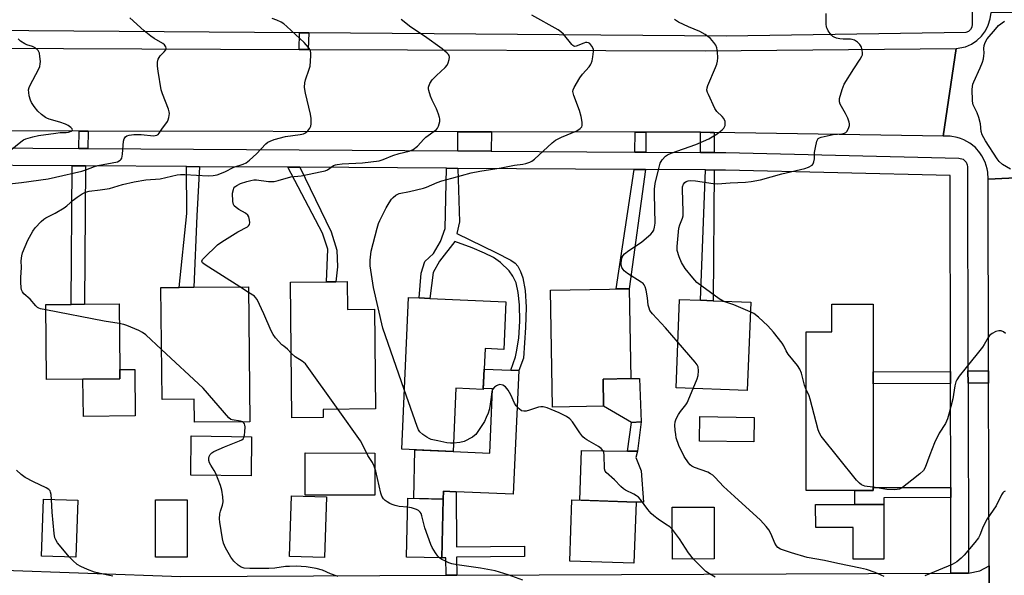
# Model space of a CAD drawing. Units: inches. Extents: x 1285758 to 1291758, y 465453 to 469453.
# Drawn here: x 1286779 to 1287116, y 467107 to 467298 of the extents above; entities that cross this region are included whole.
import ezdxf

# ---------------------------------------------------------------- set-up
doc = ezdxf.new("R2010")
doc.units = ezdxf.units.IN
doc.header["$MEASUREMENT"] = 0
for name, color, linetype in [('BLDG-Footprint', 5, 'Continuous'), ('CULTRL-Pad', 6, 'Continuous'), ('TRANS-Non Street Sidewalk', 7, 'Continuous'), ('TRANS-Road', 130, 'Continuous'), ('TRANS-Street Sidewalk', 7, 'Continuous'), ('Undefined', 1, 'Continuous')]:
    doc.layers.add(name, color=color, linetype=linetype)

msp = doc.modelspace()

# ---------------------------------------------------------------- linework, layer by layer
at = {"layer": 'BLDG-Footprint'}
for points, elevation in [([(1286890.87, 467208.03), (1286890.96, 467198.52), (1286900.26, 467198.61), (1286900.57, 467164.35), (1286882.61, 467164.19), (1286882.64, 467161.38), (1286871.83, 467161.28), (1286871.41, 467207.85), (1286883.7, 467207.96), (1286886.96, 467207.99)], 284.19), ([(1286857.03, 467206.29), (1286857.49, 467159.97), (1286838.48, 467159.78), (1286838.4, 467167.73), (1286827.34, 467167.62), (1286826.96, 467205.99), (1286833.21, 467206.05), (1286838.3, 467206.1)], 282.51), ([(1286978.79, 467165.35), (1286961.32, 467165.01), (1286960.53, 467205.08), (1286987.59, 467205.61), (1286988.19, 467174.75), (1286978.61, 467174.56)], 287.5), ([(1286800.24, 467174.61), (1286787.7, 467174.48), (1286787.44, 467200.14), (1286796.18, 467200.23), (1286800.74, 467200.28), (1286812.61, 467200.4), (1286812.85, 467177.89), (1286812.88, 467174.74)], 281.21), ([(1286945.3, 467201.08), (1286944.57, 467184.75), (1286938.13, 467185.04), (1286937.51, 467171.06), (1286928.16, 467171.48), (1286927.19, 467149.8), (1286909.54, 467150.59), (1286911.87, 467202.58), (1286915.53, 467202.42), (1286919.2, 467202.25)], 285.8), ([(1287029.24, 467200.97), (1287028.09, 467170.7), (1287003.73, 467171.62), (1287004.88, 467201.89), (1287012.02, 467201.62), (1287016.41, 467201.45)], 289.48), ([(1287064.94, 467136.4), (1287048.32, 467136.39), (1287048.32, 467190.77), (1287057.11, 467190.77), (1287057.11, 467200.34), (1287071.21, 467200.34), (1287071.21, 467177.14), (1287071.21, 467173.02), (1287071.22, 467137.4), (1287071.22, 467136.4)], 290.99), ([(1286798.44, 467133.06), (1286797.8, 467113.48), (1286786.05, 467113.87), (1286786.69, 467133.44)], 280.04), ([(1286835.97, 467113.55), (1286825.15, 467113.54), (1286825.15, 467133.15), (1286835.97, 467133.15)], 281.23), ([(1286883.78, 467134.22), (1286883.07, 467113.36), (1286871.08, 467113.76), (1286871.78, 467134.62)], 282.82), ([(1286923.77, 467133.44), (1286923.29, 467113.27), (1286911.18, 467113.56), (1286911.66, 467133.73)], 283.93), ([(1286989.93, 467132.42), (1286989.19, 467111.42), (1286967.17, 467112.2), (1286967.91, 467133.2)], 285.41), ([(1287016.71, 467112.91), (1287002.39, 467112.88), (1287002.35, 467130.66), (1287016.68, 467130.69)], 286.43)]:
    msp.add_lwpolyline(points, close=True, dxfattribs=dict(at, elevation=elevation))
at = {"layer": 'CULTRL-Pad'}
for points in [[(1286818.14, 467162.01), (1286800.37, 467161.83), (1286800.24, 467174.61), (1286812.88, 467174.74), (1286812.85, 467177.89), (1286817.98, 467177.94)], [(1286949.69, 467177.52), (1286947.81, 467135.08), (1286928.23, 467135.95), (1286923.89, 467136.14), (1286923.77, 467133.44), (1286913.68, 467133.68), (1286914.08, 467150.39), (1286927.19, 467149.8), (1286939.72, 467149.24), (1286940.71, 467171.25), (1286937.52, 467171.39), (1286937.82, 467178.05), (1286946.97, 467177.64)], [(1286991.67, 467159.89), (1286988.32, 467159.77), (1286978.79, 467165.35), (1286978.61, 467174.56), (1286988.19, 467174.75), (1286991.14, 467174.86)], [(1287030.39, 467161.47), (1287030.28, 467153.11), (1287011.66, 467153.37), (1287011.77, 467161.73)], [(1286858.04, 467154.84), (1286857.88, 467141.44), (1286837.18, 467141.69), (1286837.34, 467155.09)], [(1286900.34, 467149.25), (1286900.3, 467134.74), (1286876.4, 467134.82), (1286876.45, 467149.32)], [(1286991.71, 467143.14), (1286992.51, 467132.35), (1286989.93, 467132.42), (1286970.65, 467133.1), (1286971.25, 467150.11), (1286987.04, 467149.94), (1286990.42, 467149.9), (1286989.89, 467147.72)], [(1287074.89, 467131.64), (1287074.94, 467112.89), (1287064.4, 467112.86), (1287064.37, 467123.7), (1287051.54, 467123.66), (1287051.52, 467131.58), (1287064.95, 467131.61)]]:
    msp.add_lwpolyline(points, close=True, dxfattribs=at)
at = {"layer": 'TRANS-Non Street Sidewalk'}
for points in [[(1286877.67, 467293.31), (1286877.47, 467287.69), (1286874.39, 467287.7), (1286874.46, 467293.33)], [(1286802, 467259.6), (1286801.94, 467253.71), (1286798.85, 467253.73), (1286798.92, 467259.61)], [(1286940.31, 467259.36), (1286940.27, 467252.8), (1286928.78, 467252.88), (1286928.82, 467259.38)], [(1286993.32, 467259.27), (1286993.27, 467252.45), (1286989.55, 467252.48), (1286989.6, 467259.27)], [(1287016.72, 467259.21), (1287016.67, 467252.3), (1287011.99, 467252.33), (1287012.03, 467259.24), (1287015.31, 467259.22)], [(1286801.05, 467247.72), (1286800.74, 467200.28), (1286796.18, 467200.23), (1286796.57, 467247.75)], [(1286840.16, 467247.46), (1286839.3, 467230.56), (1286838.3, 467206.1), (1286833.21, 467206.05), (1286835.83, 467231.35), (1286835.7, 467247.49)], [(1286874.58, 467247.24), (1286885.38, 467225.07), (1286887.27, 467218.78), (1286887.53, 467213.08), (1286886.96, 467207.99), (1286883.7, 467207.96), (1286884.21, 467219.16), (1286882.33, 467224.64), (1286870.52, 467247.26)], [(1286928.77, 467246.88), (1286929.33, 467228.53), (1286928.41, 467224.55), (1286941.87, 467218.02), (1286946.94, 467215.43), (1286948.49, 467214.33), (1286949.35, 467213.37), (1286950.25, 467211.53), (1286951.04, 467209.29), (1286951.88, 467204.97), (1286952.21, 467199.31), (1286952.06, 467192.34), (1286951.36, 467181.79), (1286949.69, 467177.52), (1286946.97, 467177.64), (1286948.54, 467182.22), (1286948.96, 467183.91), (1286949.68, 467188.66), (1286950.04, 467194.48), (1286949.97, 467200.05), (1286949.5, 467204.35), (1286948.79, 467207.59), (1286947.64, 467209.87), (1286946.39, 467211.68), (1286943.43, 467214.64), (1286940.98, 467216.29), (1286937.92, 467217.84), (1286933.74, 467219.59), (1286927.77, 467221.8), (1286922.53, 467215.03), (1286920.33, 467211.15), (1286919.2, 467202.25), (1286915.53, 467202.42), (1286916.26, 467210.91), (1286917.45, 467214.99), (1286920.48, 467217.66), (1286922.88, 467221.75), (1286924.47, 467226.24), (1286924.9, 467246.9)], [(1286993.21, 467246.45), (1286987.59, 467205.61), (1286983.05, 467205.52), (1286989.33, 467246.48)], [(1287016.71, 467246.3), (1287016.41, 467201.45), (1287012.02, 467201.62), (1287013.71, 467246.32)], [(1287097.78, 467173.08), (1287071.21, 467173.02), (1287071.21, 467177.14), (1287097.77, 467177.2)], [(1287110.86, 467173.21), (1287103.78, 467173.19), (1287103.77, 467177.44), (1287110.85, 467177.46)], [(1286991.67, 467159.89), (1286990.42, 467149.9), (1286987.04, 467149.94), (1286988.32, 467159.77)], [(1286928.43, 467107.33), (1286924.76, 467107.31), (1286924.71, 467113.28), (1286923.29, 467113.27), (1286923.77, 467133.44), (1286923.89, 467136.14), (1286928.23, 467135.95), (1286928.39, 467117.05), (1286951.65, 467117.25), (1286951.68, 467113.71), (1286928.38, 467113.52)], [(1287097.88, 467133.97), (1287074.88, 467133.91), (1287074.89, 467131.64), (1287064.95, 467131.61), (1287064.95, 467136.4), (1287071.22, 467136.4), (1287071.22, 467137.4), (1287097.87, 467137.46)]]:
    msp.add_lwpolyline(points, close=True, dxfattribs=at)
at = {"layer": 'TRANS-Road'}
for points in [[(1287139.08, 467244.51), (1287110.64, 467243.16), (1287110.54, 467245.56), (1287110.34, 467246.74), (1287109.64, 467249.04), (1287108.57, 467251.19), (1287107.89, 467252.19), (1287106.3, 467254), (1287104.44, 467255.51), (1287102.34, 467256.68), (1287101.22, 467257.13), (1287100.08, 467257.49), (1287097.71, 467257.89), (1287095.3, 467257.89), (1287099.67, 467287.95), (1287102.93, 467288.61), (1287104.96, 467289.51), (1287106.8, 467290.74), (1287108.41, 467292.26), (1287109.74, 467294.04), (1287110.74, 467296.02), (1287111.4, 467298.14), (1287111.68, 467300.34), (1287140.35, 467300.52)], [(1286739.46, 467288.18), (1286874.39, 467287.7), (1286877.47, 467287.69), (1287013.6, 467287.2), (1287099.67, 467287.95), (1287095.3, 467257.89), (1287016.72, 467259.21), (1287015.31, 467259.22), (1287012.03, 467259.24), (1286993.32, 467259.27), (1286989.6, 467259.27), (1286940.31, 467259.36), (1286928.82, 467259.38), (1286802, 467259.6), (1286798.92, 467259.61), (1286739.82, 467259.71)], [(1286720.46, 467093.77), (1286719.44, 467229.15), (1286718.23, 467248.27), (1286717.85, 467254.27), (1286716.66, 467256.2), (1286713.75, 467259.75), (1286739.82, 467259.71), (1286736.13, 467255.53), (1286735.68, 467254.15), (1286734.48, 467250.43), (1286734.37, 467248.16), (1286734.05, 467241.46), (1286736.3, 467111.98), (1286738.03, 467110.27), (1286833.75, 467106.93), (1286924.76, 467107.31), (1286928.43, 467107.33), (1287097.94, 467108.03), (1287103.94, 467108.06), (1287107.87, 467108.84), (1287111.06, 467110.52), (1287111.12, 467088.54)]]:
    msp.add_lwpolyline(points, dxfattribs=at)
msp.add_lwpolyline([(1287139.49, 467162.43), (1287139.56, 467148.77), (1287139.74, 467112.17), (1287139.86, 467088.84), (1287139.96, 467068.81), (1287139.98, 467065.3), (1287140.23, 467016.12), (1287140.25, 467011.17), (1287140.42, 466977.5), (1287111.47, 466978.4), (1287111.12, 467088.54), (1287111.06, 467110.52), (1287110.86, 467173.21), (1287110.85, 467177.46), (1287110.64, 467243.16), (1287139.08, 467244.51)], close=True, dxfattribs=at)
at = {"layer": 'TRANS-Street Sidewalk'}
for points in [[(1287105.31, 467396.17), (1287105.22, 467296.33), (1287105.06, 467295.36), (1287104.6, 467294.5), (1287103.89, 467293.84), (1287103, 467293.43), (1287020.85, 467292.23), (1286877.67, 467293.31), (1286874.46, 467293.33), (1286735.17, 467294.38)], [(1286735.68, 467254.15), (1286798.85, 467253.73), (1286801.94, 467253.71), (1286928.78, 467252.88), (1286940.27, 467252.8), (1286989.55, 467252.48), (1286993.27, 467252.45), (1287011.99, 467252.33), (1287016.67, 467252.3), (1287020.67, 467252.27), (1287100.67, 467250.39), (1287102.08, 467250), (1287103.13, 467249), (1287103.52, 467248.1), (1287103.6, 467247.4), (1287103.77, 467177.44), (1287103.78, 467173.19), (1287103.94, 467108.06), (1287097.94, 467108.03), (1287097.88, 467133.97), (1287097.87, 467137.46), (1287097.78, 467173.08), (1287097.77, 467177.2), (1287097.61, 467244.46), (1287020.6, 467246.27), (1287016.71, 467246.3), (1287013.71, 467246.32), (1286993.21, 467246.45), (1286989.33, 467246.48), (1286928.77, 467246.88), (1286924.9, 467246.9), (1286874.58, 467247.24), (1286870.52, 467247.26), (1286840.16, 467247.46), (1286835.7, 467247.49), (1286801.05, 467247.72), (1286796.57, 467247.75), (1286755.87, 467248.02)]]:
    msp.add_lwpolyline(points, dxfattribs=at)
at = {"layer": 'Undefined'}
for p, q in [((1286857.05, 467204.35, 284), (1286854, 467206.26, 284)), ((1287004.32, 467187.17, 288), (1287000, 467192.13, 288))]:
    msp.add_line(p, q, dxfattribs=at)
for points, elevation in [([(1286763.86, 467240.29), (1286779.12, 467242), (1286788.31, 467243.31), (1286790.81, 467243.82), (1286799.8, 467245.95), (1286801.18, 467246.37), (1286804.22, 467247.51), (1286805.34, 467247.83), (1286812.11, 467249.17), (1286813, 467249.64), (1286813.33, 467249.98), (1286813.55, 467250.43), (1286813.8, 467251.78), (1286814.17, 467256.25), (1286814.38, 467257.06), (1286814.85, 467257.69), (1286815.3, 467258), (1286816.02, 467258.31), (1286817.63, 467258.53), (1286820.2, 467258.54), (1286824.38, 467258.09), (1286824.95, 467258.11), (1286825.54, 467258.25), (1286825.97, 467258.53), (1286826.33, 467258.91), (1286827.31, 467260.37), (1286829.24, 467262.96), (1286829.48, 467263.47), (1286829.71, 467264.3), (1286829.86, 467265.72), (1286829.8, 467266.29), (1286829.57, 467267.13), (1286827.55, 467272.41), (1286827.09, 467273.81), (1286825.98, 467280.2), (1286825.76, 467281.96), (1286825.81, 467283.27), (1286826.05, 467284.28), (1286826.75, 467285.48), (1286828.13, 467286.89), (1286828.61, 467287.5), (1286828.78, 467288.15), (1286828.67, 467288.59), (1286828.25, 467289.21), (1286827.66, 467289.75), (1286824.66, 467291.4), (1286823.47, 467292.21), (1286821.25, 467294.08), (1286816.26, 467298.51)], 280), ([(1286787.46, 467198.31), (1286785.65, 467198.71), (1286785.12, 467198.9), (1286784.64, 467199.19), (1286784.03, 467199.78), (1286782.15, 467201.96), (1286779.97, 467203.86), (1286779.5, 467204.49), (1286779.2, 467205.2), (1286779.05, 467206.03), (1286778.92, 467207.75), (1286778.87, 467209.49), (1286779.11, 467212.9), (1286779.05, 467215.19), (1286779.23, 467216.84), (1286779.49, 467217.92), (1286781.37, 467222.23), (1286782.99, 467225.31), (1286783.86, 467226.48), (1286785.89, 467228.64), (1286786.76, 467229.44), (1286787.45, 467229.91), (1286790.72, 467231.55), (1286793.73, 467233.3), (1286794.67, 467234.02), (1286796.9, 467236), (1286798.27, 467237.05), (1286799.92, 467238.19), (1286801.13, 467238.77), (1286802.41, 467239.09), (1286806.14, 467239.46), (1286809.31, 467240.03), (1286813.76, 467241.35), (1286817.75, 467242.31), (1286821.77, 467242.91), (1286826.67, 467243.31), (1286832.59, 467244.63), (1286833.68, 467244.73), (1286835.16, 467244.72), (1286843.22, 467244.32), (1286844.92, 467244.41), (1286846.3, 467244.66), (1286848.89, 467245.69), (1286851.93, 467247.29), (1286855.16, 467248.35), (1286856.19, 467248.82), (1286857.36, 467249.71), (1286859.8, 467251.88), (1286862.95, 467255.35), (1286863.65, 467255.86), (1286864.43, 467256.26), (1286865.77, 467256.77), (1286869.75, 467257.78), (1286874.75, 467258.49), (1286875.85, 467258.76), (1286876.6, 467259.1), (1286877.4, 467259.8), (1286878.05, 467260.66), (1286878.4, 467261.36), (1286878.54, 467262.2), (1286878.49, 467263.97), (1286878.32, 467265.44), (1286876.54, 467272.71), (1286876.31, 467273.88), (1286876.26, 467274.74), (1286876.34, 467276.17), (1286876.54, 467277.3), (1286877.81, 467280.85), (1286878.1, 467281.97), (1286878.41, 467285.51), (1286878.42, 467286.38), (1286878.29, 467287.21), (1286878.07, 467287.68), (1286877.62, 467288.35), (1286876.1, 467290.02), (1286870.17, 467295.49), (1286869.11, 467296.4), (1286868.22, 467297.04), (1286866.69, 467297.75), (1286865.08, 467298.31)], 282), ([(1286854, 467206.26), (1286842.1, 467213.77), (1286841.26, 467214.46), (1286841, 467215), (1286841.23, 467215.59), (1286841.75, 467216.2), (1286846.42, 467220.63), (1286847.87, 467221.63), (1286853.39, 467225.06), (1286856.65, 467226.88), (1286857.03, 467227.21), (1286857.3, 467227.59), (1286857.47, 467228.32), (1286857.38, 467229.15), (1286857.08, 467230.25), (1286856.73, 467230.86), (1286855.99, 467231.49), (1286853.74, 467232.78), (1286852.76, 467233.44), (1286852.13, 467234.01), (1286851.84, 467234.46), (1286851.61, 467235.51), (1286851.55, 467238.35), (1286851.81, 467239.61), (1286852.01, 467240.06), (1286852.34, 467240.49), (1286852.98, 467241.01), (1286854.27, 467241.64), (1286856.44, 467242.41), (1286857.82, 467242.77), (1286858.88, 467242.89), (1286859.71, 467242.89), (1286863.86, 467242.39), (1286865.76, 467242.42), (1286867.13, 467242.69), (1286871.58, 467243.99), (1286875.05, 467244.36), (1286882.18, 467245.78), (1286883.32, 467246.07), (1286884.13, 467246.37), (1286886.13, 467247.82), (1286886.86, 467248.13), (1286887.41, 467248.26), (1286889.14, 467248.42), (1286896.05, 467248.75), (1286901.83, 467249.48), (1286903.22, 467249.9), (1286906.45, 467251.33), (1286908.72, 467251.98), (1286912.16, 467252.78), (1286913.44, 467253.36), (1286915.01, 467254.53), (1286917.15, 467256.95), (1286917.78, 467257.56), (1286921.5, 467260.24), (1286921.85, 467260.64), (1286922.22, 467261.36), (1286922.61, 467263), (1286922.65, 467263.83), (1286922.55, 467264.37), (1286922.2, 467265.44), (1286921.45, 467267.28), (1286920, 467270.28), (1286919.45, 467271.65), (1286918.83, 467273.61), (1286918.74, 467274.16), (1286918.76, 467274.71), (1286919.22, 467276.04), (1286919.97, 467277.27), (1286921.43, 467278.76), (1286924.46, 467281.47), (1286925.17, 467282.33), (1286925.52, 467283.11), (1286925.81, 467284.22), (1286925.89, 467285.04), (1286925.81, 467285.55), (1286925.56, 467285.99), (1286925.19, 467286.39), (1286923.38, 467287.85), (1286917.39, 467292.17), (1286912.69, 467295.32), (1286909.41, 467297.9)], 284), ([(1286910.45, 467171.01), (1286903.11, 467192.12), (1286899.84, 467206.06), (1286898.79, 467213.43), (1286898.75, 467215.44), (1286899.07, 467218.52), (1286901.14, 467226.37), (1286901.63, 467227.98), (1286902.04, 467228.97), (1286904.24, 467233.29), (1286905.25, 467235.1), (1286906.08, 467236.34), (1286906.66, 467236.93), (1286907.51, 467237.64), (1286908.65, 467238.24), (1286912.17, 467238.91), (1286916.98, 467240.08), (1286918.07, 467240.45), (1286921.71, 467242), (1286923.29, 467242.6), (1286926.73, 467243.47), (1286933.42, 467245.33), (1286936.29, 467245.89), (1286943.68, 467247.06), (1286948.2, 467247.97), (1286951.04, 467248.33), (1286952.13, 467248.57), (1286953.45, 467248.99), (1286954.18, 467249.36), (1286955.09, 467250.06), (1286961.12, 467255.6), (1286962.25, 467256.52), (1286964.31, 467257.62), (1286969.58, 467259.77), (1286970.81, 467260.53), (1286971.32, 467261.11), (1286971.45, 467261.59), (1286971.43, 467262.7), (1286971.12, 467264.72), (1286970.53, 467266.69), (1286968.53, 467271.92), (1286968.31, 467272.73), (1286968.28, 467273.27), (1286968.39, 467273.81), (1286968.73, 467274.6), (1286970.66, 467277.98), (1286971.52, 467279.14), (1286973.81, 467281.7), (1286974.3, 467282.38), (1286974.56, 467282.88), (1286974.82, 467283.72), (1286975.13, 467285.19), (1286975.38, 467286.96), (1286975.28, 467287.81), (1286974.81, 467288.84), (1286974.11, 467289.68), (1286973.59, 467289.95), (1286973.08, 467290.03), (1286972.55, 467290), (1286972.02, 467289.85), (1286969.43, 467288.79), (1286968.96, 467288.7), (1286968.62, 467288.74), (1286968.23, 467288.97), (1286967.88, 467289.34), (1286965.06, 467292.92), (1286964.13, 467293.75), (1286963.2, 467294.36), (1286954.14, 467299.43)], 286), ([(1287000, 467251.07), (1287000.69, 467251.51), (1287001.97, 467252.09), (1287010.41, 467255.04), (1287013.08, 467256.16), (1287014.92, 467257.03), (1287017.69, 467258.69), (1287019.43, 467260.08), (1287019.99, 467260.67), (1287020.27, 467261.12), (1287020.45, 467261.63), (1287020.53, 467262.16), (1287020.44, 467262.95), (1287020.03, 467263.96), (1287019.5, 467264.62), (1287017.64, 467266.44), (1287017, 467267.4), (1287014.77, 467272.16), (1287014.44, 467272.95), (1287014.22, 467273.75), (1287014.26, 467274.55), (1287014.52, 467275.35), (1287017.2, 467281.48), (1287017.59, 467282.57), (1287017.89, 467283.69), (1287018.01, 467284.81), (1287017.88, 467286.81), (1287017.64, 467288.22), (1287017.28, 467289.15), (1287016.65, 467290.08), (1287015.45, 467291.38), (1287014.57, 467292.16), (1287013.59, 467292.82), (1287011.8, 467293.84), (1287007.86, 467295.42), (1287004.54, 467297.07), (1287003.06, 467297.91)], 288), ([(1287019.76, 467201.33), (1287018.44, 467202.16), (1287012.45, 467206.43), (1287010.78, 467207.79), (1287009.39, 467209.35), (1287006.77, 467212.59), (1287005.55, 467214.63), (1287004.68, 467216.5), (1287004.07, 467218.7), (1287004, 467220.03), (1287004.59, 467226.4), (1287004.94, 467227.53), (1287005.89, 467229.81), (1287006.08, 467230.61), (1287006.13, 467232.05), (1287005.81, 467239.59), (1287005.91, 467240.6), (1287006.25, 467241.51), (1287006.71, 467242.08), (1287007.1, 467242.38), (1287007.79, 467242.66), (1287008.59, 467242.75), (1287010.31, 467242.58), (1287016.39, 467241.65), (1287017.81, 467241.53), (1287022.21, 467241.89), (1287027.42, 467242.11), (1287029.46, 467242.35), (1287032.63, 467242.9), (1287039.89, 467244.97), (1287047.76, 467246.82), (1287049.11, 467247.34), (1287050.31, 467248.03), (1287050.66, 467248.4), (1287050.94, 467249.09), (1287051.1, 467250.14), (1287051.17, 467252.28), (1287051.44, 467254), (1287051.95, 467256.23), (1287052.15, 467256.71), (1287052.44, 467257.11), (1287052.86, 467257.36), (1287053.37, 467257.53), (1287057.51, 467258.44), (1287060.49, 467258.76), (1287061.45, 467258.97), (1287061.86, 467259.18), (1287062.24, 467259.55), (1287062.82, 467260.51), (1287063.17, 467261.58), (1287063.18, 467262.13), (1287063.07, 467262.69), (1287062.55, 467264.08), (1287061.8, 467265.72), (1287059.89, 467268.88), (1287059.67, 467269.68), (1287059.72, 467270.82), (1287060.58, 467273.94), (1287061.34, 467275.79), (1287064.59, 467281.01), (1287066.81, 467284.36), (1287067.36, 467285.32), (1287067.54, 467285.83), (1287067.61, 467286.39), (1287067.51, 467287.56), (1287067.18, 467288.67), (1287066.7, 467289.39), (1287065.87, 467290.22), (1287064.89, 467290.83), (1287064.07, 467291.1), (1287063.5, 467291.19), (1287060.99, 467291.15), (1287059.86, 467291.29), (1287058.71, 467291.58), (1287057.89, 467291.88), (1287057.39, 467292.15), (1287056.98, 467292.51), (1287056.45, 467293.15), (1287055.82, 467294.09), (1287055.44, 467294.83), (1287055.28, 467295.36), (1287055.16, 467296.49), (1287055.12, 467299.99)], 290), ([(1287118.38, 467246.55), (1287115.59, 467248.16), (1287114.45, 467249.22), (1287113.77, 467250.17), (1287109.81, 467256.35), (1287108.64, 467258.37), (1287108.31, 467259.51), (1287108.02, 467262.17), (1287107.46, 467264.33), (1287106.9, 467265.92), (1287105.57, 467268.7), (1287105.4, 467269.22), (1287105.28, 467270.06), (1287105.26, 467274.1), (1287105.43, 467275.8), (1287105.73, 467276.59), (1287107.98, 467281.4), (1287108.73, 467283.31), (1287109.06, 467284.42), (1287109.25, 467285.52), (1287109.29, 467286.35), (1287109.21, 467287.99), (1287109.31, 467289.06), (1287109.61, 467290.07), (1287110.39, 467291.26), (1287113.15, 467294.63), (1287114.28, 467295.83), (1287116.27, 467297.4)], 292), ([(1286775.24, 467253.06), (1286778.94, 467256.02), (1286779.88, 467256.62), (1286780.62, 467256.98), (1286783.02, 467257.75), (1286785.03, 467258.15), (1286790.96, 467259), (1286792.45, 467259.14), (1286794.49, 467259.21), (1286795.32, 467259.32), (1286796.24, 467259.65), (1286796.55, 467259.89), (1286796.67, 467260.15), (1286796.58, 467260.45), (1286796.11, 467260.94), (1286795.21, 467261.55), (1286794.2, 467262.08), (1286792.33, 467262.75), (1286788.63, 467263.75), (1286787.83, 467264.08), (1286787.35, 467264.36), (1286786.02, 467265.38), (1286784.77, 467266.53), (1286783.51, 467268.08), (1286782.56, 467269.5), (1286782.22, 467270.3), (1286781.83, 467271.74), (1286781.61, 467272.91), (1286781.59, 467273.76), (1286781.81, 467274.58), (1286782.16, 467275.38), (1286784.98, 467280.76), (1286785.41, 467281.83), (1286785.6, 467282.69), (1286785.63, 467283.54), (1286785.46, 467285.26), (1286785.27, 467286.38), (1286785.1, 467286.9), (1286784.84, 467287.34), (1286783.88, 467288.18), (1286782.97, 467288.66), (1286781, 467289.27), (1286780.24, 467289.6), (1286778.8, 467290.56), (1286777.98, 467291.33)], 278), ([(1287000, 467192.13), (1286995.6, 467196.93), (1286994.68, 467198.15), (1286994.37, 467198.9), (1286994.1, 467199.96), (1286993.84, 467202.5), (1286993.34, 467205.1), (1286993.04, 467206.22), (1286992.68, 467206.96), (1286992.33, 467207.35), (1286991.7, 467207.85), (1286987.04, 467210.85), (1286985.88, 467211.73), (1286985.5, 467212.15), (1286985.08, 467212.87), (1286984.82, 467213.66), (1286984.78, 467214.21), (1286984.91, 467215.34), (1286985.2, 467216.44), (1286985.45, 467216.94), (1286985.96, 467217.58), (1286987.43, 467218.75), (1286990.45, 467220.62), (1286991.88, 467221.68), (1286995.04, 467224.35), (1286995.62, 467224.99), (1286996.01, 467225.7), (1286996.3, 467226.74), (1286996.46, 467228.07), (1286996.2, 467237.99), (1286996.29, 467239.7), (1286996.52, 467241.68), (1286997.63, 467246.41), (1286998.24, 467248.62), (1286998.5, 467249.19), (1286998.89, 467249.78), (1287000, 467251.07)], 288), ([(1286871.63, 467183.55), (1286870.38, 467184.84), (1286869.07, 467185.84), (1286868.44, 467186.41), (1286866.31, 467188.76), (1286865.42, 467189.88), (1286864.75, 467191.14), (1286862.32, 467197), (1286859.92, 467201.94), (1286859.43, 467202.63), (1286859.01, 467203.02), (1286857.05, 467204.35)], 284), ([(1287029.12, 467197.71), (1287023.49, 467200.1), (1287020.72, 467200.94), (1287019.76, 467201.33)], 290), ([(1286812.68, 467193.68), (1286807.51, 467194.5), (1286787.46, 467198.31)], 282), ([(1287048.32, 467171.07), (1287047.73, 467172.55), (1287046.63, 467176.69), (1287046.13, 467178.04), (1287045.34, 467179.21), (1287042.07, 467183.2), (1287041.43, 467184.32), (1287040.62, 467186.05), (1287040.06, 467186.94), (1287037.12, 467190.69), (1287035.1, 467192.82), (1287031.92, 467195.84), (1287030.27, 467197.06), (1287029.12, 467197.71)], 290), ([(1286827.17, 467184.81), (1286821.82, 467189.77), (1286820.65, 467190.64), (1286819.35, 467191.28), (1286815.32, 467193), (1286814.23, 467193.38), (1286812.68, 467193.68)], 282), ([(1287116.65, 467190.29), (1287115.93, 467190.8), (1287115.17, 467191.15), (1287114.35, 467191.19), (1287113.29, 467190.87), (1287112.01, 467190.25), (1287111.17, 467189.57), (1287110.67, 467188.86), (1287109.37, 467186.51), (1287108.71, 467185.53), (1287103.09, 467178.54), (1287100.8, 467175.57), (1287099.99, 467174.39), (1287099.64, 467173.62), (1287099.23, 467172.25), (1287098.53, 467167.88), (1287097.25, 467162.62), (1287096.77, 467160.93), (1287096.04, 467159.4), (1287093.92, 467156.09), (1287092.29, 467152.72), (1287090.64, 467148.66), (1287089.08, 467144.28), (1287088.53, 467143.3), (1287087.28, 467142.1), (1287084.54, 467139.89), (1287081.34, 467137.45), (1287080.3, 467136.89), (1287079.46, 467136.73), (1287078.59, 467136.67), (1287075.96, 467136.69), (1287071.22, 467137.58)], 290), ([(1287009.57, 467171.4), (1287010.89, 467174.66), (1287011.23, 467175.78), (1287011.38, 467177.43), (1287011.23, 467178.78), (1287010.91, 467179.49), (1287010.21, 467180.44), (1287004.32, 467187.17)], 288), ([(1286854.9, 467159.94), (1286854.3, 467160.12), (1286851.42, 467160.59), (1286850.9, 467160.79), (1286850.22, 467161.3), (1286841.45, 467171.53), (1286827.17, 467184.81)], 282), ([(1286887.71, 467164.23), (1286876.5, 467179.8), (1286875.42, 467180.79), (1286873.03, 467182.24), (1286871.63, 467183.55)], 284), ([(1286927.32, 467152.62), (1286926.26, 467152.61), (1286925.08, 467152.75), (1286921.95, 467153.38), (1286919.7, 467153.91), (1286918.92, 467154.23), (1286918.2, 467154.66), (1286916.83, 467155.63), (1286915.8, 467156.54), (1286915.33, 467157.24), (1286914.88, 467158.33), (1286910.45, 467171.01)], 286), ([(1287000, 467124.89), (1286997.53, 467126.53), (1286995.97, 467127.74), (1286995.13, 467128.49), (1286994.02, 467129.82), (1286991.48, 467133.25), (1286990.75, 467134.07), (1286990.11, 467134.57), (1286989.18, 467135.15), (1286986.32, 467136.55), (1286985.58, 467136.99), (1286984.74, 467137.75), (1286982.56, 467140.03), (1286979.63, 467142.53), (1286979.31, 467143.06), (1286979.13, 467143.77), (1286978.99, 467148.67), (1286978.85, 467149.48), (1286978.62, 467149.96), (1286977.91, 467150.78), (1286977.03, 467151.5), (1286973.03, 467153.79), (1286972.32, 467154.27), (1286971.69, 467154.82), (1286970.6, 467156.16), (1286968.17, 467159.94), (1286967.23, 467161.01), (1286966.09, 467161.78), (1286963.55, 467163.03), (1286959.44, 467164.71), (1286958.06, 467165.12), (1286957.25, 467165.12), (1286956.43, 467164.97), (1286955.08, 467164.57), (1286953.38, 467163.92), (1286952.25, 467163.62), (1286951.42, 467163.55), (1286950.69, 467163.77), (1286949.81, 467164.41), (1286948.85, 467165.42), (1286948.28, 467166.39), (1286946.94, 467169.23), (1286946.02, 467170.77), (1286945.1, 467171.91), (1286944.19, 467172.53), (1286943.23, 467172.71), (1286942.5, 467172.57), (1286942.01, 467172.33), (1286941.34, 467171.83), (1286940.65, 467171.01), (1286940.41, 467170.21), (1286940.14, 467167.56), (1286939.78, 467165.22), (1286939.54, 467164.11), (1286939.18, 467162.97), (1286938.52, 467161.4), (1286937.89, 467160.11), (1286936.14, 467157.34), (1286934.96, 467155.64), (1286934.57, 467155.22), (1286933.86, 467154.71), (1286930.93, 467153.23), (1286929.51, 467152.85), (1286927.32, 467152.62)], 286), ([(1287075.01, 467106.87), (1287071.97, 467108.25), (1287068.97, 467109.26), (1287066.86, 467109.78), (1287059.16, 467111.32), (1287054.53, 467112.37), (1287048.66, 467113.4), (1287043.29, 467114.96), (1287039.48, 467116.29), (1287038.58, 467116.81), (1287038.04, 467117.37), (1287037.49, 467118.36), (1287036.21, 467121.45), (1287035.46, 467122.89), (1287034.58, 467124.06), (1287032.57, 467126.26), (1287023.7, 467134.36), (1287019.89, 467137.72), (1287017.07, 467140.81), (1287016.22, 467141.63), (1287015.5, 467142.15), (1287014.49, 467142.67), (1287009.99, 467144.27), (1287009.06, 467144.74), (1287008.46, 467145.22), (1287007.88, 467145.88), (1287006.38, 467148.06), (1287004.6, 467151.77), (1287003.74, 467154.44), (1287003.52, 467155.57), (1287003.38, 467157.04), (1287003.27, 467158.81), (1287003.31, 467159.96), (1287003.65, 467161.02), (1287004.49, 467162.51), (1287005.15, 467163.45), (1287007.02, 467165.74), (1287007.5, 467166.47), (1287009.57, 467171.4)], 288), ([(1287071.22, 467137.58), (1287069.23, 467137.76), (1287068.43, 467137.92), (1287067.2, 467138.38), (1287066.54, 467138.88), (1287065.56, 467139.97), (1287053.42, 467155.04), (1287052.83, 467156.06), (1287052.37, 467157.16), (1287049.68, 467167.71), (1287049.3, 467168.82), (1287048.32, 467171.07)], 290), ([(1286911.59, 467130.64), (1286908.71, 467130.93), (1286907.32, 467131.23), (1286906.24, 467131.56), (1286905.48, 467131.9), (1286904.52, 467132.47), (1286903.86, 467132.96), (1286903.31, 467133.54), (1286902.79, 467134.46), (1286902.4, 467135.46), (1286900.62, 467143.04), (1286900.14, 467144.7), (1286899.58, 467145.95), (1286897.95, 467148.39), (1286896.16, 467152.15), (1286895.43, 467153.44), (1286887.71, 467164.23)], 284), ([(1286887.8, 467106.94), (1286885.18, 467107.86), (1286882.33, 467109.02), (1286880.16, 467109.6), (1286876.81, 467110.24), (1286873.38, 467110.41), (1286871.09, 467110.38), (1286869.68, 467110.27), (1286866.01, 467109.81), (1286863.94, 467109.66), (1286857.44, 467109.6), (1286855.56, 467109.76), (1286854.47, 467110.1), (1286853.44, 467110.75), (1286851.99, 467112.13), (1286850.93, 467113.48), (1286849.12, 467116.76), (1286848.45, 467118.33), (1286848.13, 467119.76), (1286847.13, 467125.57), (1286847.04, 467126.72), (1286847.21, 467128.42), (1286847.4, 467129.25), (1286848.13, 467131.4), (1286848.31, 467132.54), (1286848.21, 467134.22), (1286847.86, 467136.45), (1286847.35, 467138.11), (1286845.79, 467142.19), (1286845.26, 467143.2), (1286844.05, 467145.12), (1286843.68, 467145.88), (1286843.45, 467146.69), (1286843.37, 467147.49), (1286843.48, 467148), (1286843.88, 467148.7), (1286844.45, 467149.31), (1286845.15, 467149.77), (1286848.77, 467151.42), (1286853.97, 467153.43), (1286854.72, 467153.82), (1286855.13, 467154.15), (1286855.39, 467154.55), (1286855.62, 467155.32), (1286855.77, 467156.46), (1286855.84, 467158.22), (1286855.8, 467158.77), (1286855.67, 467159.26), (1286855.28, 467159.75), (1286854.9, 467159.94)], 282), ([(1286789.42, 467133.35), (1286789.31, 467135), (1286789.15, 467135.82), (1286788.94, 467136.3), (1286788.57, 467136.68), (1286787.6, 467137.27), (1286783.25, 467139.34), (1286780.45, 467140.88), (1286779.09, 467141.86), (1286777.47, 467143.34)], 280), ([(1287116.48, 467136.22), (1287116.05, 467135.98), (1287115.69, 467135.59), (1287115.25, 467134.85), (1287113.48, 467131.19), (1287110.37, 467126.64), (1287109.61, 467125.4), (1287108.74, 467123.5), (1287107.83, 467121.13), (1287107.36, 467120.21), (1287106.11, 467118.56), (1287102.47, 467114.23), (1287101.46, 467113.15), (1287099.9, 467111.87), (1287098.39, 467111.05), (1287088.96, 467107.16)], 288), ([(1286795.6, 467113.55), (1286791.52, 467118.48), (1286790.9, 467119.45), (1286790.57, 467120.21), (1286790.31, 467121.66), (1286789.66, 467128.99), (1286789.42, 467133.35)], 280), ([(1286922.47, 467113.29), (1286921.94, 467113.82), (1286921.11, 467115.04), (1286920.05, 467116.85), (1286919.55, 467117.92), (1286917.5, 467123.64), (1286917.09, 467125.01), (1286916.46, 467127.69), (1286916.19, 467128.48), (1286915.93, 467128.95), (1286915.36, 467129.48), (1286914.59, 467129.85), (1286912.91, 467130.4), (1286911.59, 467130.64)], 284), ([(1287002.37, 467123.04), (1287001.48, 467123.88), (1287000, 467124.89)], 286), ([(1287009.65, 467112.89), (1287007.89, 467115.04), (1287004.83, 467119.86), (1287002.37, 467123.04)], 286), ([(1286810.5, 467107.03), (1286808.19, 467107.47), (1286804.24, 467108.41), (1286801.75, 467109.31), (1286799.51, 467110.3), (1286798.27, 467111.01), (1286796.7, 467112.34), (1286795.6, 467113.55)], 280), ([(1286951.07, 467105.62), (1286946.11, 467107.5), (1286941.61, 467108.81), (1286936.58, 467109.8), (1286928.58, 467110.9), (1286926.73, 467111.25), (1286925.66, 467111.63), (1286924.32, 467112.23), (1286923.28, 467112.76), (1286922.47, 467113.29)], 284), ([(1287017.06, 467106.69), (1287015.07, 467107.84), (1287013.89, 467108.66), (1287011.09, 467111.34), (1287009.65, 467112.89)], 286)]:
    msp.add_lwpolyline(points, dxfattribs=dict(at, elevation=elevation))

doc.saveas('drawing.dxf')
